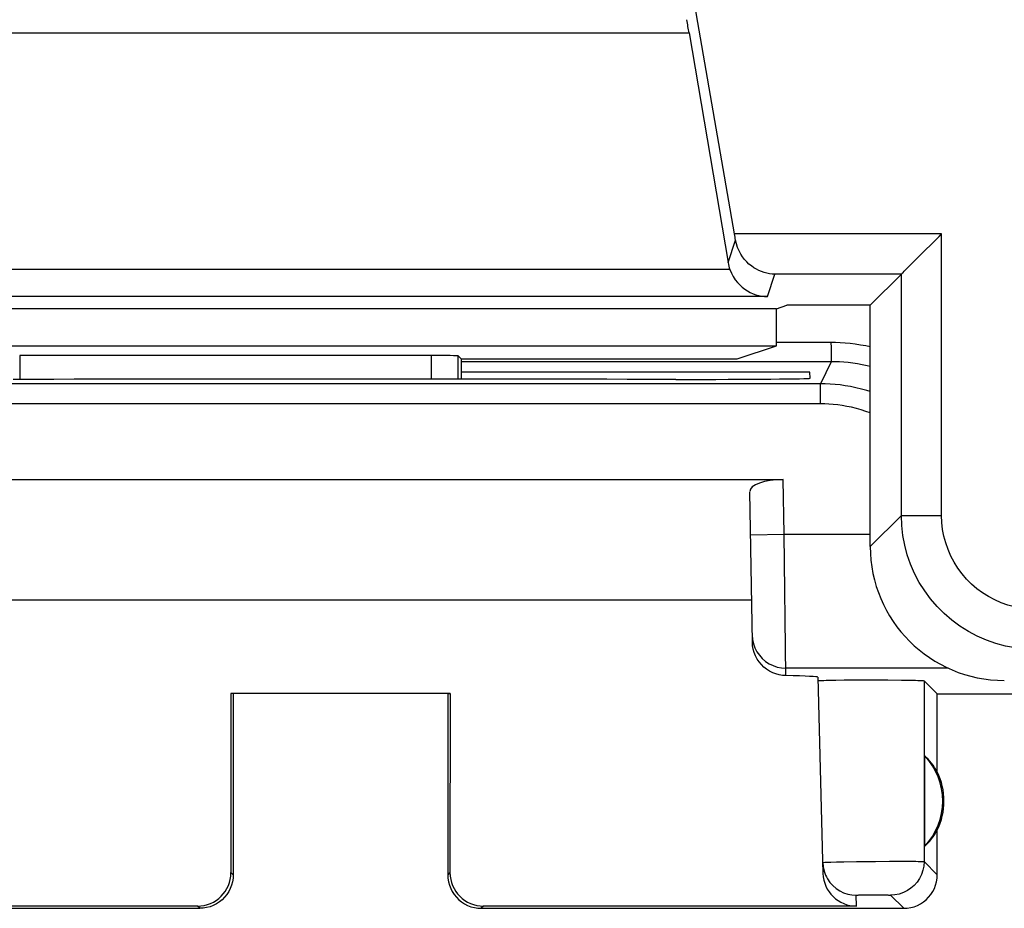
# Model space of a CAD drawing. Units: millimetres. Extents: x -22.4 to 22.4, y -24.3 to 24.7.
# Drawn here: x -13.6 to -6.3, y -23.8 to -17.2 of the extents above; entities that cross this region are included whole.
import ezdxf

# ---------------------------------------------------------------- set-up
doc = ezdxf.new("R2010")
doc.units = ezdxf.units.MM
doc.header["$LTSCALE"] = 16.335
doc.layers.get('0').update_dxf_attribs({"linetype": 'CONTINUOUS'})
doc.layers.add('ASSI', color=7, linetype='CONTINUOUS')
doc.layers.add('RACCORDO', color=7, linetype='CONTINUOUS')

msp = doc.modelspace()

# ---------------------------------------------------------------- linework, layer by layer
at = {"color": 7, "linetype": 'CONTINUOUS'}
for p, q in [((-8.3121, -18.8077), (-8.7494, -16.2713)), ((-8.6506, -17.3075), (-8.3604, -19.0213)), ((-6.9498, -18.9897), (-6.7862, -18.826)), ((-6.7862, -18.826), (-6.7678, -18.8077)), ((-6.9663, -19.0062), (-6.9498, -18.9897)), ((-7.0678, -19.1077), (-7.3, -19.3399)), ((-8, -19.3661), (-21.1045, -19.3661)), ((-8, -19.3661), (-7.9214, -19.3399)), ((-8, -19.6431), (-8, -19.3661)), ((-7.3, -19.3399), (-7.9214, -19.3399)), ((-7.3, -21.1401), (-7.3, -19.3399)), ((-16.9031, -19.6431), (-8, -19.6431)), ((-8.2909, -19.7399), (-8, -19.6431)), ((-10.5718, -19.7146), (-13.642, -19.7146)), ((-10.35, -19.7399), (-10.3719, -19.7181)), ((-10.35, -19.7399), (-8.2909, -19.7399)), ((-10.35, -19.7399), (-10.35, -19.8917))]:
    msp.add_line(p, q, dxfattribs=at)
at = {"color": 253, "linetype": 'CONTINUOUS'}
for p, q in [((-16.6494, -17.3075), (-8.6506, -17.3075)), ((-8.3604, -19.0213), (-8.3042, -18.8536)), ((-6.7678, -18.8077), (-8.3121, -18.8077)), ((-6.7678, -20.9079), (-6.7678, -18.8077)), ((-8.3464, -19.0741), (-16.9536, -19.0741)), ((-8.0665, -19.2755), (-8.0103, -19.1077)), ((-7.0678, -19.1077), (-8.0103, -19.1077)), ((-7.0678, -20.9079), (-7.0678, -19.1077)), ((-8.0665, -19.2755), (-17.2335, -19.2755)), ((-13.642, -19.7146), (-13.642, -19.8932)), ((-10.5718, -19.8916), (-10.5718, -19.7146)), ((-10.3719, -19.8917), (-10.3719, -19.7181)), ((-7.3, -21.1401), (-7.0678, -20.9079)), ((-7.0678, -20.9079), (-6.7678, -20.9079))]:
    msp.add_line(p, q, dxfattribs=at)
at = {"color": 7, "linetype": 'CONTINUOUS'}
for points in [[(-8.0103, -19.1077), (-8.0301, -19.1067), (-8.0501, -19.1043), (-8.0701, -19.1005), (-8.0901, -19.0953), (-8.11, -19.0887), (-8.1297, -19.0805), (-8.149, -19.0708), (-8.1678, -19.0597), (-8.1862, -19.0468), (-8.204, -19.0324), (-8.2209, -19.0164), (-8.237, -18.9986), (-8.2521, -18.9791), (-8.2659, -18.9578), (-8.2783, -18.9346), (-8.2891, -18.9094), (-8.2978, -18.8823), (-8.3042, -18.8536)], [(-7.0112, -19.051), (-6.997, -19.037), (-6.9663, -19.0062)], [(-8.3464, -19.0741), (-8.3345, -19.1012), (-8.3212, -19.1263), (-8.3066, -19.1493), (-8.2903, -19.1701), (-8.2727, -19.1887), (-8.2542, -19.2053), (-8.2351, -19.2201), (-8.2151, -19.233), (-8.1946, -19.2442), (-8.1738, -19.2536), (-8.1525, -19.2612), (-8.1311, -19.2673), (-8.1097, -19.2716), (-8.0882, -19.2744), (-8.0665, -19.2755)], [(-7.0678, -19.1077), (-7.0654, -19.1058), (-7.061, -19.1014), (-7.0547, -19.0947), (-7.0462, -19.0861), (-7.0358, -19.0758), (-7.0112, -19.051)]]:
    msp.add_lwpolyline(points, dxfattribs=at)
at = {"color": 253, "linetype": 'CONTINUOUS'}
for points in [[(-6.0679, -21.9077), (-6.1426, -21.9049), (-6.2169, -21.8965), (-6.2904, -21.8826), (-6.3626, -21.8633), (-6.4332, -21.8386), (-6.5017, -21.8087), (-6.5678, -21.7737), (-6.6311, -21.7339), (-6.6913, -21.6895), (-6.748, -21.6408), (-6.8008, -21.5879), (-6.8496, -21.5312), (-6.894, -21.4711), (-6.9338, -21.4078), (-6.9687, -21.3417), (-6.9986, -21.2731), (-7.0233, -21.2026), (-7.0427, -21.1303), (-7.0566, -21.0569), (-7.065, -20.9826), (-7.0678, -20.9079)], [(-6.0679, -21.6077), (-6.1204, -21.6058), (-6.1721, -21.5999), (-6.2231, -21.5903), (-6.2735, -21.5768), (-6.3232, -21.5595), (-6.3712, -21.5386), (-6.4175, -21.5142), (-6.4621, -21.4862), (-6.5042, -21.4551), (-6.5439, -21.421), (-6.5811, -21.3838), (-6.6152, -21.3441), (-6.6463, -21.302), (-6.6742, -21.2574), (-6.6987, -21.2112), (-6.7195, -21.1632), (-6.7369, -21.1135), (-6.7504, -21.063), (-6.76, -21.0121), (-6.7658, -20.9603), (-6.7678, -20.9079)]]:
    msp.add_lwpolyline(points, dxfattribs=at)
at = {"color": 7, "linetype": 'CONTINUOUS'}
for centre, major_axis, ratio, start_param, end_param in [((-8.6701, -17.209), (-0.0517, 0.3), 0.0086, -1.907012, -1.572279), ((-8.3147, -18.8077), (-0.0517, 0.3), 0.0086, -1.725683, -1.572279), ((-8.0646, -18.97), (0.05, 0.2978), 0.993439, -4.376403, -4.195074), ((-10.5718, -19.7181), (0.2, 0), 0.017455, 0.017453, 1.570796), ((-6.2998, -21.1398), (0.7073, 0.7073), 0.999695, -3.926839, -2.356347)]:
    msp.add_ellipse(centre, major_axis=major_axis, ratio=ratio, start_param=start_param, end_param=end_param, dxfattribs=at)
at = {"layer": 'ASSI', "color": 7, "linetype": 'CONTINUOUS'}
for p, q in [((-8.3121, -18.8077), (-8.7494, -16.2713)), ((-8.6506, -17.3075), (-8.3604, -19.0213)), ((-6.9498, -18.9897), (-6.7862, -18.826)), ((-6.7862, -18.826), (-6.7678, -18.8077)), ((-6.9663, -19.0062), (-6.9498, -18.9897)), ((-7.0678, -19.1077), (-7.3, -19.3399)), ((-8, -19.3661), (-21.1045, -19.3661)), ((-8, -19.3661), (-7.9214, -19.3399)), ((-8, -19.6431), (-8, -19.3661)), ((-7.3, -19.3399), (-7.9214, -19.3399)), ((-7.3, -21.1401), (-7.3, -19.3399)), ((-16.9031, -19.6431), (-8, -19.6431)), ((-8.2909, -19.7399), (-8, -19.6431)), ((-10.5718, -19.7146), (-13.642, -19.7146)), ((-10.35, -19.7399), (-10.3719, -19.7181)), ((-10.35, -19.7399), (-8.2909, -19.7399)), ((-10.35, -19.7399), (-10.35, -19.8917)), ((-7.75, -19.8399), (-10.35, -19.8399)), ((-8.7483, -19.8932), (-8.8088, -19.8932)), ((-7.7488, -19.8845), (-7.75, -19.8399)), ((-14.55, -20.6399), (-7.95, -20.6399)), ((-8.1788, -21.8545), (-8.1984, -20.7309)), ((-8.1843, -21.5399), (-14.3157, -21.5399)), ((-7.6904, -22.115), (-7.6521, -23.5799)), ((-7.6072, -22.1379), (-7.5564, -22.137)), ((-7.5564, -22.137), (-7.4953, -22.1362)), ((-7.4953, -22.1362), (-7.3899, -22.1354)), ((-7.3899, -22.1354), (-7.2789, -22.1352)), ((-7.2789, -22.1352), (-7.1679, -22.1356)), ((-7.1679, -22.1356), (-7.0665, -22.1365)), ((-7.0665, -22.1365), (-7.0096, -22.1373)), ((-6.8, -22.2399), (-6.8979, -22.142)), ((-10.4329, -22.2382), (-12.0671, -22.2382)), ((-12.0671, -22.2382), (-12.0665, -23.5735)), ((-12.05, -22.2399), (-12.05, -23.59)), ((-10.45, -22.2399), (-10.4329, -22.2382)), ((-10.45, -22.2399), (-10.45, -23.59)), ((-10.4329, -22.2382), (-10.4335, -23.5735)), ((-6.8, -22.2399), (-2.75, -22.2399)), ((-6.8, -22.822), (-6.8, -22.2399)), ((-6.896, -22.7006), (-6.896, -23.3793)), ((-6.8, -23.59), (-6.8, -23.2579)), ((-15.45, -23.8399), (-12.3, -23.8399)), ((-12.3164, -23.8235), (-15.0979, -23.8235)), ((-10.2, -23.8399), (-7.05, -23.8399)), ((-7.4021, -23.8235), (-10.1836, -23.8235))]:
    msp.add_line(p, q, dxfattribs=at)
at = {"layer": 'ASSI', "color": 253, "linetype": 'CONTINUOUS'}
for p, q in [((-16.6494, -17.3075), (-8.6506, -17.3075)), ((-8.3604, -19.0213), (-8.3042, -18.8536)), ((-6.7678, -18.8077), (-8.3121, -18.8077)), ((-6.7678, -20.9079), (-6.7678, -18.8077)), ((-8.3464, -19.0741), (-16.9536, -19.0741)), ((-8.0665, -19.2755), (-8.0103, -19.1077)), ((-7.0678, -19.1077), (-8.0103, -19.1077)), ((-7.0678, -20.9079), (-7.0678, -19.1077)), ((-8.0665, -19.2755), (-17.2335, -19.2755)), ((-13.642, -19.7146), (-13.642, -19.8932)), ((-10.5718, -19.8916), (-10.5718, -19.7146)), ((-10.3719, -19.8917), (-10.3719, -19.7181)), ((-7.9428, -21.0478), (-7.95, -20.6399)), ((-7.3, -21.1401), (-7.0678, -20.9079)), ((-7.0678, -20.9079), (-6.7678, -20.9079)), ((-8.1928, -21.0521), (-7.9428, -21.0478)), ((-7.9288, -22.1037), (-7.9428, -21.0478)), ((-6.8979, -22.142), (-6.8982, -23.4917)), ((-7.5949, -23.4948), (-7.551, -23.4936)), ((-7.551, -23.4936), (-7.4972, -23.4925)), ((-7.4972, -23.4925), (-7.4024, -23.4909)), ((-7.4024, -23.4909), (-7.2617, -23.4894)), ((-7.2617, -23.4894), (-7.1564, -23.4888)), ((-7.1564, -23.4888), (-7.0607, -23.4887)), ((-7.0607, -23.4887), (-7.0061, -23.4889)), ((-6.8982, -23.4917), (-6.8, -23.59)), ((-12.05, -23.59), (-12.0665, -23.5735)), ((-10.4335, -23.5735), (-10.45, -23.59)), ((-7.6269, -23.6055), (-7.6186, -23.6205)), ((-7.4021, -23.8235), (-7.4043, -23.7417)), ((-7.3843, -23.7405), (-7.3693, -23.7402)), ((-7.3693, -23.7402), (-7.3512, -23.7399)), ((-7.3512, -23.7399), (-7.319, -23.7396)), ((-7.319, -23.7396), (-7.2835, -23.7395)), ((-7.2835, -23.7395), (-7.2473, -23.7396)), ((-7.2473, -23.7396), (-7.2135, -23.7398)), ((-7.2135, -23.7398), (-7.1936, -23.74)), ((-7.1482, -23.7417), (-7.05, -23.8399)), ((-12.3, -23.8399), (-12.3164, -23.8235)), ((-10.1836, -23.8235), (-10.2, -23.8399))]:
    msp.add_line(p, q, dxfattribs=at)
at = {"layer": 'ASSI', "color": 7, "linetype": 'CONTINUOUS'}
for points in [[(-8.0103, -19.1077), (-8.0301, -19.1067), (-8.0501, -19.1043), (-8.0701, -19.1005), (-8.0901, -19.0953), (-8.11, -19.0887), (-8.1297, -19.0805), (-8.149, -19.0708), (-8.1678, -19.0597), (-8.1862, -19.0468), (-8.204, -19.0324), (-8.2209, -19.0164), (-8.237, -18.9986), (-8.2521, -18.9791), (-8.2659, -18.9578), (-8.2783, -18.9346), (-8.2891, -18.9094), (-8.2978, -18.8823), (-8.3042, -18.8536)], [(-7.0112, -19.051), (-6.997, -19.037), (-6.9663, -19.0062)], [(-8.3464, -19.0741), (-8.3345, -19.1012), (-8.3212, -19.1263), (-8.3066, -19.1493), (-8.2903, -19.1701), (-8.2727, -19.1887), (-8.2542, -19.2053), (-8.2351, -19.2201), (-8.2151, -19.233), (-8.1946, -19.2442), (-8.1738, -19.2536), (-8.1525, -19.2612), (-8.1311, -19.2673), (-8.1097, -19.2716), (-8.0882, -19.2744), (-8.0665, -19.2755)], [(-7.0678, -19.1077), (-7.0654, -19.1058), (-7.061, -19.1014), (-7.0547, -19.0947), (-7.0462, -19.0861), (-7.0358, -19.0758), (-7.0112, -19.051)], [(-7.9288, -22.1037), (-7.9539, -22.1019), (-7.9788, -22.0977), (-8.0033, -22.0909), (-8.0273, -22.0816), (-8.0505, -22.0699), (-8.0724, -22.0559), (-8.0926, -22.0399), (-8.1112, -22.0218), (-8.1279, -22.0018), (-8.1427, -21.9796), (-8.1554, -21.9555), (-8.1655, -21.9309), (-8.1727, -21.906), (-8.1771, -21.8806), (-8.1788, -21.8545)], [(-7.6897, -22.1421), (-7.688, -22.1415), (-7.6829, -22.1408), (-7.6744, -22.1402), (-7.6623, -22.1396), (-7.6468, -22.139)], [(-7.6468, -22.139), (-7.6284, -22.1384), (-7.6072, -22.1379)], [(-7.0096, -22.1373), (-6.9632, -22.1383), (-6.9442, -22.1389), (-6.928, -22.1395), (-6.9153, -22.1401), (-6.9061, -22.1407), (-6.9003, -22.1414), (-6.8979, -22.142)], [(-7.6542, -23.4983), (-7.6513, -23.5303), (-7.6443, -23.5617), (-7.6333, -23.5919), (-7.6269, -23.6055)], [(-12.05, -23.59), (-12.0513, -23.6159), (-12.0554, -23.6417), (-12.0622, -23.667), (-12.0716, -23.6916), (-12.0836, -23.7152), (-12.098, -23.7373), (-12.1143, -23.7574), (-12.1325, -23.7756), (-12.1526, -23.7919), (-12.1747, -23.8063), (-12.1983, -23.8183), (-12.2229, -23.8278), (-12.2483, -23.8345), (-12.274, -23.8386), (-12.3, -23.8399)], [(-10.45, -23.59), (-10.4487, -23.6159), (-10.4446, -23.6417), (-10.4378, -23.667), (-10.4284, -23.6916), (-10.4164, -23.7152), (-10.402, -23.7373), (-10.3857, -23.7574), (-10.3675, -23.7756), (-10.3474, -23.7919), (-10.3253, -23.8063), (-10.3017, -23.8183), (-10.2771, -23.8278), (-10.2517, -23.8345), (-10.226, -23.8386), (-10.2, -23.8399)], [(-7.05, -23.8399), (-7.024, -23.8386), (-6.9983, -23.8345), (-6.9729, -23.8278), (-6.9483, -23.8183), (-6.9247, -23.8063), (-6.9026, -23.7919), (-6.8825, -23.7756), (-6.8643, -23.7574), (-6.848, -23.7373), (-6.8336, -23.7152), (-6.8216, -23.6916), (-6.8122, -23.667), (-6.8054, -23.6417), (-6.8013, -23.6159), (-6.8, -23.59)]]:
    msp.add_lwpolyline(points, dxfattribs=at)
at = {"layer": 'ASSI', "color": 253, "linetype": 'CONTINUOUS'}
for points in [[(-6.0679, -21.9077), (-6.1426, -21.9049), (-6.2169, -21.8965), (-6.2904, -21.8826), (-6.3626, -21.8633), (-6.4332, -21.8386), (-6.5017, -21.8087), (-6.5678, -21.7737), (-6.6311, -21.7339), (-6.6913, -21.6895), (-6.748, -21.6408), (-6.8008, -21.5879), (-6.8496, -21.5312), (-6.894, -21.4711), (-6.9338, -21.4078), (-6.9687, -21.3417), (-6.9986, -21.2731), (-7.0233, -21.2026), (-7.0427, -21.1303), (-7.0566, -21.0569), (-7.065, -20.9826), (-7.0678, -20.9079)], [(-6.0679, -21.6077), (-6.1204, -21.6058), (-6.1721, -21.5999), (-6.2231, -21.5903), (-6.2735, -21.5768), (-6.3232, -21.5595), (-6.3712, -21.5386), (-6.4175, -21.5142), (-6.4621, -21.4862), (-6.5042, -21.4551), (-6.5439, -21.421), (-6.5811, -21.3838), (-6.6152, -21.3441), (-6.6463, -21.302), (-6.6742, -21.2574), (-6.6987, -21.2112), (-6.7195, -21.1632), (-6.7369, -21.1135), (-6.7504, -21.063), (-6.76, -21.0121), (-6.7658, -20.9603), (-6.7678, -20.9079)], [(-8.1797, -21.802), (-8.1771, -21.8343), (-8.1703, -21.8659), (-8.1595, -21.8963), (-8.1448, -21.9252), (-8.1265, -21.9518), (-8.105, -21.976), (-8.0805, -21.9971), (-8.0535, -22.0149), (-8.0244, -22.029), (-7.9938, -22.0393), (-7.962, -22.0455), (-7.9298, -22.0476)], [(-6.8982, -23.4917), (-6.9004, -23.5244), (-6.9068, -23.5564), (-6.9173, -23.5874), (-6.9318, -23.6167), (-6.9499, -23.6439), (-6.9715, -23.6685), (-6.9961, -23.69), (-7.0232, -23.7082), (-7.0526, -23.7226), (-7.0835, -23.7332), (-7.1156, -23.7395), (-7.1482, -23.7417)], [(-7.0061, -23.4889), (-6.9611, -23.4893), (-6.9428, -23.4896), (-6.9275, -23.4899), (-6.9152, -23.4903), (-6.9062, -23.4908), (-6.9006, -23.4912), (-6.8982, -23.4917)], [(-7.6542, -23.4983), (-7.6525, -23.4978), (-7.6475, -23.4972), (-7.6391, -23.4966), (-7.6275, -23.496), (-7.6127, -23.4954), (-7.5949, -23.4948)], [(-7.6186, -23.6205), (-7.6003, -23.647), (-7.5787, -23.6708), (-7.5543, -23.6917), (-7.5274, -23.7093), (-7.4984, -23.7233), (-7.4679, -23.7335), (-7.4364, -23.7397), (-7.4043, -23.7417)], [(-7.4043, -23.7417), (-7.4037, -23.7415), (-7.402, -23.7413), (-7.3992, -23.7411), (-7.3953, -23.7409), (-7.3902, -23.7407), (-7.3843, -23.7405)], [(-7.1936, -23.74), (-7.1766, -23.7403), (-7.1695, -23.7405), (-7.1633, -23.7407), (-7.1581, -23.7409), (-7.1539, -23.7411), (-7.1509, -23.7413), (-7.149, -23.7415), (-7.1482, -23.7417)]]:
    msp.add_lwpolyline(points, dxfattribs=at)
at = {"layer": 'ASSI', "color": 7, "linetype": 'CONTINUOUS'}
for radius, start, end in [(0.4904, 316.20767, 43.79233), (0.5, 334.15807, 25.84193)]:
    msp.add_arc((-7.25, -23.0399), radius, start, end, dxfattribs=at)
for centre, major_axis, ratio, start_param, end_param in [((-8.6701, -17.209), (-0.0517, 0.3), 0.0086, -1.907012, -1.572279), ((-8.3147, -18.8077), (-0.0517, 0.3), 0.0086, -1.725683, -1.572279), ((-8.0646, -18.97), (0.05, 0.2978), 0.993439, -4.376403, -4.195074), ((-10.5718, -19.7181), (0.2, 0), 0.017455, 0.017453, 1.570796), ((-11.25, -20.0223), (14.9952, 0), 0.008727, 1.40727, 1.734322), ((-8.7492, -19.8845), (1.0003, 0), 0.008729, -1.569882, 0.000229), ((-7.9484, -20.7309), (0.25, -0.0007), 0.363898, 1.578118, 3.148914), ((-6.2998, -21.1398), (0.7073, 0.7073), 0.999695, -3.926839, -2.356347), ((-8.6908, -22.115), (1.0003, 0), 0.017447, 0.000457, 0.704814), ((-7.204, -23.0399), (0.4596, 0), 0.994988, 0.496777, 0.836265), ((-7.204, -23.0399), (0.4596, 0), 0.994988, -0.836265, -0.496777), ((-12.3166, -23.5734), (-0.1233, 0.2177), 0.999112, -3.65649, -2.085998), ((-10.1834, -23.5734), (0.1233, 0.2177), 0.999112, -4.197187, -2.626695), ((-7.4022, -23.5734), (-0.0041, 0.2501), 0.99939, -4.702569, -3.157948)]:
    msp.add_ellipse(centre, major_axis=major_axis, ratio=ratio, start_param=start_param, end_param=end_param, dxfattribs=at)
at = {"layer": 'RACCORDO', "color": 253, "linetype": 'CONTINUOUS'}
for p, q in [((-7.5925, -19.6186), (-8, -19.6186)), ((-7.5925, -19.6186), (-7.5924, -19.6557)), ((-7.5924, -19.6557), (-7.5921, -19.7055)), ((-7.5921, -19.7055), (-7.5918, -19.7317)), ((-7.5907, -19.7613), (-10.35, -19.7616)), ((-7.5907, -19.7613), (-7.6698, -19.9259)), ((-7.6698, -20.0759), (-7.6698, -19.9259)), ((-7.6698, -20.0759), (-16.378, -20.0759)), ((-7.9428, -21.0478), (-7.3, -21.0478)), ((-6.7186, -22.0476), (-7.9298, -22.0476))]:
    msp.add_line(p, q, dxfattribs=at)
at = {"layer": 'RACCORDO', "color": 7, "linetype": 'CONTINUOUS'}
msp.add_line((-7.6698, -19.9259), (-16.228, -19.9259), dxfattribs=at)
at = {"layer": 'RACCORDO', "color": 253, "linetype": 'CONTINUOUS'}
for points in [[(-7.3, -19.6508), (-7.3322, -19.6439), (-7.3726, -19.6366), (-7.4119, -19.6307), (-7.4504, -19.6261), (-7.4878, -19.6226), (-7.5238, -19.6202), (-7.5588, -19.6188), (-7.5925, -19.6186)], [(-7.5918, -19.7317), (-7.5916, -19.742), (-7.5914, -19.7502), (-7.5911, -19.7562), (-7.5909, -19.7599), (-7.5907, -19.7613)], [(-7.3, -19.7971), (-7.3227, -19.7916), (-7.3593, -19.7838), (-7.3952, -19.7773), (-7.4302, -19.772), (-7.4644, -19.7679), (-7.4976, -19.7649), (-7.5297, -19.7628), (-7.5607, -19.7617), (-7.5907, -19.7613)], [(-7.3, -19.9845), (-7.3247, -19.9766), (-7.3655, -19.9651), (-7.4062, -19.9552), (-7.4464, -19.9469), (-7.4857, -19.9401), (-7.5243, -19.9348), (-7.562, -19.9308), (-7.5989, -19.928), (-7.6348, -19.9264), (-7.6698, -19.9259)], [(-7.3, -20.1433), (-7.3321, -20.1317), (-7.3678, -20.1203), (-7.4035, -20.1102), (-7.4392, -20.1016), (-7.4743, -20.0943), (-7.5086, -20.0883), (-7.5424, -20.0837), (-7.5755, -20.0801), (-7.6077, -20.0776), (-7.6391, -20.0762), (-7.6698, -20.0759)]]:
    msp.add_lwpolyline(points, dxfattribs=at)

doc.saveas('drawing.dxf')
